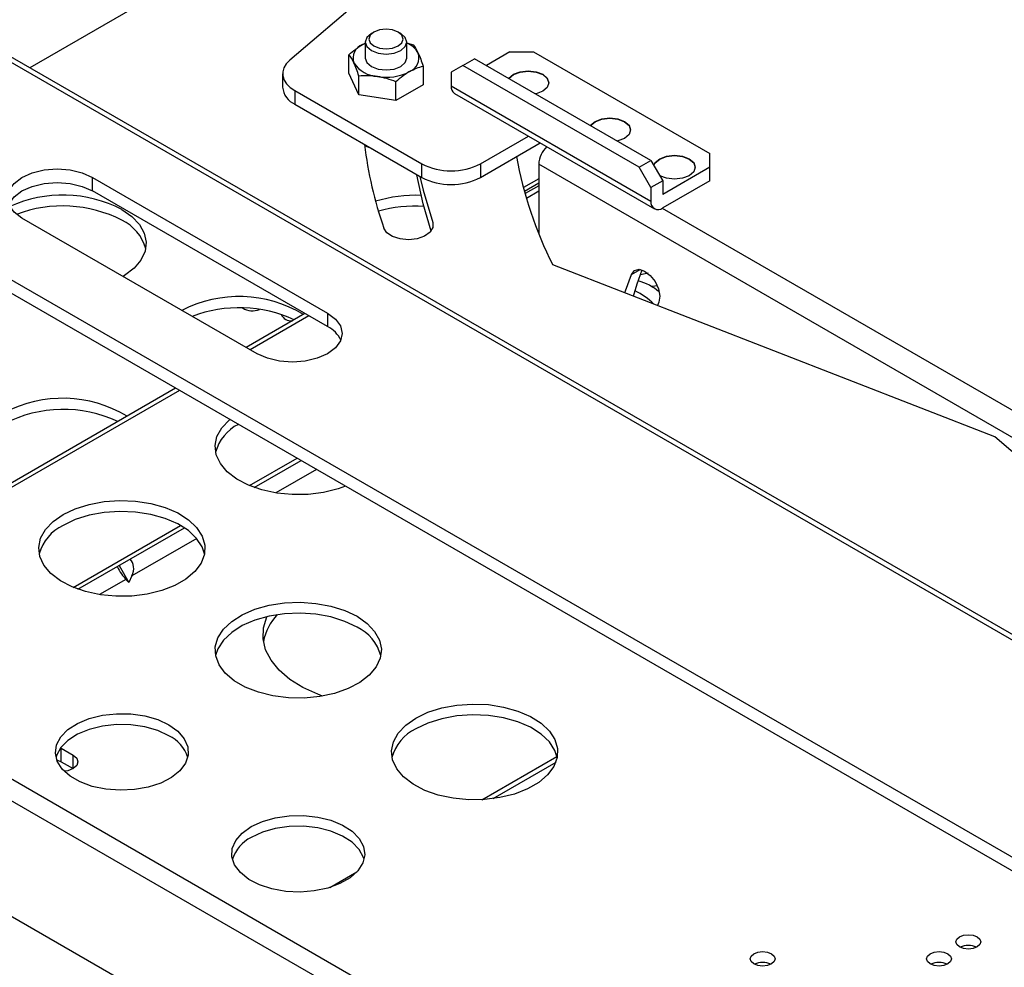
# Model space of a CAD drawing. Units: millimetres. Extents: x 48 to 826, y 13 to 585.
# Drawn here: x 549 to 608, y 446 to 503 of the extents above; entities that cross this region are included whole.
import ezdxf

# ---------------------------------------------------------------- set-up
doc = ezdxf.new("R2010")
doc.units = ezdxf.units.MM

msp = doc.modelspace()

# ---------------------------------------------------------------- linework, layer by layer
at = {"color": 7, "linetype": 'Continuous', "lineweight": 25}
for p, q in [((643.672, 554.075), (549.567, 499.749)), ((588.779, 520.375), (565.204, 500.199)), ((570.269, 501.898), (570.111, 501.807)), ((571.879, 501.807), (571.722, 501.898)), ((641.904, 446.106), (546.092, 501.417)), ((642.404, 446.155), (546.591, 501.467)), ((569.581, 501.152), (569.745, 501.236)), ((569.581, 501.152), (569.745, 501.217)), ((569.745, 501.297), (569.745, 500.335)), ((572.245, 500.335), (572.245, 501.297)), ((572.245, 501.241), (572.628, 501.132)), ((568.765, 499.415), (568.765, 500.534)), ((578.442, 500.702), (577.028, 499.886)), ((578.442, 500.702), (579.856, 500.702)), ((579.856, 500.702), (590.462, 494.579)), ((573.226, 499.844), (573.226, 498.724)), ((575.613, 499.886), (574.906, 499.478)), ((575.613, 499.886), (576.32, 500.295)), ((586.22, 493.763), (575.613, 499.886)), ((586.927, 494.171), (576.32, 500.295)), ((564.777, 499.392), (564.777, 498.575)), ((569.362, 498.127), (568.765, 499.415)), ((569.362, 498.127), (569.362, 499.247)), ((574.906, 499.478), (574.906, 498.661)), ((571.593, 497.782), (571.593, 498.902)), ((573.226, 498.724), (571.593, 497.782)), ((574.906, 498.661), (586.927, 491.722)), ((565.509, 498.371), (573.138, 493.967)), ((565.509, 498.371), (565.509, 497.555)), ((571.593, 497.782), (569.362, 498.127)), ((575.113, 498.204), (587.134, 491.264)), ((565.509, 497.555), (573.138, 493.15)), ((576.674, 493.967), (579.563, 495.635)), ((576.674, 493.15), (580.27, 495.227)), ((590.462, 493.763), (590.462, 494.579)), ((536.546, 493.865), (628.823, 440.595)), ((573.138, 493.15), (573.138, 493.967)), ((576.674, 493.967), (576.674, 493.15)), ((636.035, 461.698), (580.174, 493.946)), ((580.174, 493.946), (580.174, 489.78)), ((586.22, 493.763), (586.927, 494.171)), ((586.927, 494.171), (587.634, 492.947)), ((586.927, 492.539), (586.22, 493.763)), ((590.462, 493.763), (587.634, 492.13)), ((590.462, 492.946), (590.462, 493.763)), ((536.546, 493.049), (628.823, 439.778)), ((553.339, 493.151), (567.481, 484.987)), ((553.339, 492.335), (553.339, 493.151)), ((580.174, 493.069), (579.254, 492.538)), ((587.634, 492.947), (586.927, 492.539)), ((587.634, 492.947), (587.634, 492.13)), ((590.462, 492.946), (587.634, 491.314)), ((567.481, 484.17), (553.339, 492.335)), ((580.174, 492.65), (579.353, 492.177)), ((586.927, 492.539), (586.927, 491.722)), ((563.239, 482.538), (549.097, 490.702)), ((607.61, 477.537), (581.024, 487.889)), ((586.754, 487.377), (586.295, 487.296)), ((587.407, 485.642), (587.326, 485.435)), ((567.481, 484.987), (567.481, 484.17)), ((566.12, 484.956), (562.585, 482.915)), ((558.342, 480.466), (533.706, 466.244)), ((625.542, 462.189), (607.61, 477.537)), ((563.071, 474.49), (565.882, 476.113)), ((552.464, 468.367), (558.87, 472.065)), ((554.936, 469.794), (555.531, 468.763)), ((555.713, 469.166), (555.531, 468.763)), ((555.531, 468.763), (555.349, 468.956)), ((534.107, 465.226), (630.273, 409.71)), ((629.707, 408.729), (533.54, 464.245)), ((551.423, 458.817), (551.466, 458.794)), ((551.466, 458.794), (552.173, 458.386)), ((551.466, 457.977), (551.466, 458.794)), ((551.196, 458.088), (551.466, 457.977)), ((551.466, 457.977), (552.173, 457.569)), ((534.601, 456.692), (628.646, 402.401))]:
    msp.add_line(p, q, dxfattribs=at)
at = {"color": 8, "linetype": 'Continuous', "lineweight": 25}
for p, q in [((580.174, 492.799), (579.318, 492.304)), ((580.174, 492.312), (579.438, 491.887)), ((587.598, 491.294), (629.354, 467.188)), ((573.8, 490.432), (573.8, 490.102)), ((585.751, 487.313), (586.27, 487.613)), ((566.355, 484.821), (562.819, 482.78)), ((558.577, 480.331), (534.107, 466.204)), ((562.79, 474.599), (565.647, 476.249)), ((566.815, 475.575), (564.366, 474.161)), ((552.183, 468.476), (558.643, 472.205)), ((559.612, 471.416), (555.713, 469.166)), ((555.349, 468.956), (553.76, 468.038)), ((552.173, 457.569), (552.173, 458.386)), ((576.76, 455.696), (581.276, 458.303)), ((581.199, 457.94), (577.414, 455.755)), ((567.614, 450.417), (569.233, 451.351))]:
    msp.add_line(p, q, dxfattribs=at)
at = {"color": 7, "linetype": 'Continuous', "lineweight": 25, "flags": 128}
for points in [[(570.111, 501.807), (569.841, 501.573), (569.745, 501.297), (569.841, 501.02), (570.112, 500.786)], [(570.269, 501.059), (570.602, 500.93), (570.995, 500.885), (571.389, 500.93), (571.722, 501.059), (571.945, 501.251), (572.023, 501.478), (571.945, 501.705), (571.722, 501.898), (571.389, 502.026), (570.995, 502.071), (570.602, 502.026), (570.269, 501.898), (570.046, 501.705), (569.968, 501.478), (570.046, 501.251), (570.269, 501.059)], [(570.112, 500.786), (570.517, 500.63), (570.995, 500.575), (571.474, 500.63), (571.879, 500.786), (572.15, 501.02), (572.245, 501.297), (572.15, 501.573), (571.879, 501.807)], [(565.204, 500.199), (564.995, 499.982), (564.854, 499.747), (564.784, 499.502), (564.789, 499.253), (564.866, 499.009), (565.016, 498.776), (565.232, 498.561), (565.509, 498.371)], [(569.745, 500.335), (569.841, 500.059), (570.112, 499.825)], [(570.112, 499.825), (570.517, 499.668), (570.995, 499.614), (571.474, 499.668), (571.879, 499.825), (572.15, 500.059), (572.245, 500.335)], [(578.373, 499.11), (578.382, 499.122), (578.653, 499.356)], [(578.383, 499.104), (578.653, 499.336), (579.058, 499.492), (579.537, 499.547), (580.015, 499.492), (580.42, 499.336), (580.691, 499.102), (580.787, 498.825)], [(578.653, 499.356), (579.058, 499.512), (579.537, 499.567), (580.015, 499.512), (580.42, 499.356), (580.691, 499.122), (580.787, 498.846), (580.691, 498.57), (580.42, 498.336), (580.015, 498.179), (579.993, 498.174)], [(583.289, 496.272), (583.297, 496.284), (583.568, 496.518)], [(583.299, 496.266), (583.568, 496.498), (583.974, 496.654), (584.452, 496.709), (584.93, 496.654), (585.336, 496.498), (585.607, 496.264), (585.702, 495.988)], [(583.568, 496.518), (583.974, 496.675), (584.452, 496.73), (584.93, 496.675), (585.336, 496.518), (585.607, 496.284), (585.702, 496.008), (585.607, 495.732), (585.336, 495.498), (584.93, 495.341), (584.909, 495.336)], [(569.7, 495.077), (569.734, 495.058), (570.139, 494.882)], [(587.457, 494.273), (587.863, 494.43), (588.341, 494.485), (588.819, 494.43), (589.225, 494.273), (589.496, 494.039), (589.591, 493.763), (589.496, 493.487), (589.225, 493.253), (588.819, 493.096), (588.341, 493.041), (587.863, 493.096), (587.457, 493.253)], [(587.457, 494.253), (587.863, 494.409), (588.341, 494.464), (588.819, 494.409), (589.225, 494.253), (589.496, 494.019), (589.591, 493.743)], [(587.104, 493.865), (587.186, 494.039), (587.457, 494.273)], [(587.107, 493.859), (587.186, 494.019), (587.457, 494.253)], [(549.097, 490.702), (548.62, 491.061), (548.32, 491.478), (548.218, 491.926), (548.32, 492.375), (548.62, 492.792), (549.097, 493.151), (549.718, 493.426), (550.442, 493.599), (551.218, 493.658), (551.994, 493.599), (552.718, 493.426), (553.339, 493.151)], [(573.7, 489.918), (573.23, 491.555), (572.856, 493.314)], [(548.303, 491.518), (548.32, 491.558), (548.62, 491.976), (549.097, 492.335), (549.718, 492.61), (550.442, 492.783), (551.218, 492.842), (551.994, 492.783), (552.718, 492.61), (553.339, 492.335)], [(573.035, 493.21), (573.23, 492.372), (573.8, 490.432)], [(555.107, 491.226), (555.712, 490.803), (556.168, 490.322), (556.457, 489.799), (556.57, 489.254), (556.502, 488.707), (556.256, 488.177), (555.841, 487.683), (555.271, 487.244), (555.182, 487.189)], [(573.8, 490.432), (573.809, 490.132), (573.639, 489.847), (573.312, 489.613), (572.865, 489.459), (572.354, 489.401), (571.839, 489.448), (571.384, 489.594), (571.042, 489.821), (570.855, 490.102)], [(585.751, 487.313), (585.933, 487.547), (586.213, 487.618), (586.548, 487.516), (586.889, 487.255), (587.182, 486.876), (587.383, 486.437), (587.462, 486.004), (587.407, 485.642)], [(585.87, 486.002), (586.099, 486.737), (586.403, 487.58)], [(585.351, 486.204), (585.392, 486.328), (585.751, 487.313)], [(587.313, 486.623), (587.008, 486.594), (586.955, 486.588)], [(567.481, 484.987), (567.958, 484.628), (568.258, 484.211), (568.36, 483.762), (568.258, 483.314), (567.958, 482.896), (567.481, 482.538), (566.86, 482.263), (566.137, 482.09), (565.36, 482.031), (564.584, 482.09), (563.86, 482.263), (563.239, 482.538)], [(568.56, 474.567), (568.11, 474.407), (567.236, 474.191), (566.307, 474.075), (565.357, 474.062), (564.42, 474.153), (563.529, 474.344), (562.717, 474.63), (562.014, 474.999), (561.444, 475.438), (561.029, 475.932), (560.783, 476.462), (560.715, 477.009), (560.828, 477.554), (561.117, 478.077), (561.573, 478.558), (561.603, 478.584)], [(551.572, 472.859), (552.305, 473.208), (553.139, 473.471), (554.044, 473.638), (554.988, 473.703), (555.936, 473.664), (556.854, 473.522), (557.709, 473.282), (558.47, 472.953), (559.11, 472.547), (559.605, 472.079), (559.937, 471.565), (560.094, 471.023), (560.072, 470.475), (559.87, 469.939), (559.496, 469.434), (558.963, 468.98), (558.291, 468.592), (557.503, 468.284), (556.63, 468.068), (555.701, 467.952), (554.75, 467.938), (553.813, 468.029), (552.922, 468.221), (552.111, 468.507), (551.407, 468.876), (550.838, 469.315), (550.422, 469.809), (550.176, 470.339), (550.109, 470.886), (550.221, 471.431), (550.511, 471.954), (550.966, 472.435), (551.572, 472.859)], [(560.075, 470.491), (559.937, 470.911), (559.605, 471.426), (559.11, 471.894), (558.47, 472.3), (557.709, 472.629), (556.854, 472.869), (555.936, 473.011), (554.988, 473.05), (554.044, 472.985), (553.139, 472.818), (552.305, 472.555), (551.572, 472.205)], [(569.249, 466.736), (569.854, 466.312), (570.31, 465.831), (570.599, 465.308), (570.712, 464.763), (570.644, 464.216), (570.398, 463.686), (569.983, 463.192), (569.413, 462.753), (568.71, 462.384), (567.898, 462.098), (567.008, 461.906), (566.07, 461.815), (565.12, 461.828), (564.191, 461.945), (563.317, 462.161), (562.53, 462.469), (561.858, 462.857), (561.325, 463.311), (560.951, 463.816), (560.749, 464.352), (560.726, 464.9), (560.884, 465.442), (561.216, 465.956), (561.711, 466.424), (562.35, 466.83), (563.111, 467.159), (563.966, 467.399), (564.885, 467.541), (565.833, 467.58), (566.777, 467.515), (567.682, 467.348), (568.516, 467.085), (569.249, 466.736)], [(569.249, 466.082), (568.516, 466.432), (567.682, 466.695), (566.777, 466.862), (565.833, 466.927), (564.885, 466.888), (563.966, 466.746), (563.111, 466.506), (562.35, 466.177), (561.711, 465.771), (561.216, 465.302), (560.884, 464.788), (560.746, 464.368)], [(567.182, 461.935), (566.891, 462.043), (565.991, 462.455), (565.211, 462.941), (564.569, 463.491), (564.079, 464.09), (563.754, 464.726), (563.6, 465.383), (563.622, 466.045), (563.819, 466.698), (563.826, 466.714)], [(572.785, 460.612), (573.518, 460.962), (574.352, 461.225), (575.257, 461.392), (576.201, 461.457), (577.149, 461.418), (578.068, 461.276), (578.923, 461.036), (579.684, 460.707), (580.323, 460.301), (580.818, 459.833), (581.15, 459.318), (581.308, 458.777), (581.285, 458.229), (581.083, 457.693), (580.709, 457.188), (580.176, 456.734), (579.504, 456.346), (578.717, 456.038), (577.843, 455.822), (576.914, 455.705), (575.964, 455.692), (575.026, 455.783), (574.136, 455.975), (573.324, 456.261), (572.621, 456.63), (572.051, 457.069), (571.636, 457.563), (571.39, 458.093), (571.322, 458.64), (571.435, 459.185), (571.724, 459.708), (572.18, 460.189), (572.785, 460.612)], [(557.936, 460.204), (558.477, 459.815), (558.862, 459.368), (559.07, 458.883), (559.094, 458.384), (558.931, 457.894), (558.589, 457.435), (558.085, 457.029), (557.441, 456.696), (556.688, 456.45), (555.861, 456.304), (554.999, 456.263), (554.142, 456.331), (553.33, 456.503), (552.601, 456.772), (551.989, 457.125), (551.524, 457.545), (551.225, 458.014), (551.109, 458.509), (551.179, 459.007), (551.433, 459.484), (551.858, 459.919), (552.436, 460.29), (553.138, 460.582), (553.933, 460.779), (554.782, 460.873), (555.647, 460.859), (556.486, 460.739), (557.261, 460.517), (557.936, 460.204)], [(581.288, 458.245), (581.15, 458.665), (580.818, 459.179), (580.323, 459.648), (579.684, 460.054), (578.923, 460.383), (578.068, 460.623), (577.149, 460.765), (576.201, 460.804), (575.257, 460.739), (574.352, 460.572), (573.518, 460.309), (572.785, 459.959)], [(557.936, 459.551), (557.261, 459.864), (556.486, 460.086), (555.647, 460.206), (554.782, 460.22), (553.933, 460.126), (553.138, 459.928), (552.436, 459.637), (551.858, 459.265), (551.433, 458.831), (551.179, 458.353), (551.147, 458.245)], [(552.173, 458.386), (552.389, 458.198), (552.466, 457.978), (552.389, 457.757), (552.173, 457.569), (551.848, 457.444), (551.65, 457.41)], [(562.885, 454.081), (563.559, 454.394), (564.334, 454.616), (565.174, 454.736), (566.038, 454.75), (566.888, 454.656), (567.682, 454.458), (568.385, 454.167), (568.962, 453.796), (569.388, 453.361), (569.642, 452.884), (569.712, 452.386), (569.595, 451.891), (569.297, 451.422), (568.831, 451.002), (568.22, 450.649), (567.491, 450.38), (566.679, 450.207), (565.822, 450.14), (564.96, 450.181), (564.133, 450.327), (563.38, 450.573), (562.736, 450.906), (562.232, 451.312), (561.89, 451.771), (561.727, 452.261), (561.75, 452.76), (561.959, 453.245), (562.343, 453.692), (562.885, 454.081)], [(569.674, 452.122), (569.642, 452.23), (569.388, 452.708), (568.962, 453.142), (568.385, 453.514), (567.682, 453.805), (566.888, 454.003), (566.038, 454.097), (565.174, 454.083), (564.334, 453.963), (563.559, 453.741), (562.885, 453.428)], [(605.488, 447.448), (605.732, 447.542), (606.019, 447.575), (606.306, 447.542), (606.549, 447.448), (606.712, 447.307), (606.769, 447.142), (606.712, 446.976), (606.549, 446.836), (606.306, 446.742), (606.019, 446.709), (605.732, 446.742), (605.488, 446.836), (605.326, 446.976), (605.269, 447.142), (605.326, 447.307), (605.488, 447.448)], [(593.114, 446.427), (593.357, 446.521), (593.644, 446.554), (593.931, 446.521), (594.175, 446.427), (594.337, 446.287), (594.394, 446.121), (594.337, 445.956), (594.175, 445.815), (593.931, 445.721), (593.644, 445.688), (593.357, 445.721), (593.114, 445.815), (592.952, 445.956), (592.894, 446.121), (592.952, 446.287), (593.114, 446.427)], [(603.721, 446.427), (603.964, 446.521), (604.251, 446.554), (604.538, 446.521), (604.781, 446.427), (604.944, 446.287), (605.001, 446.121), (604.944, 445.956), (604.781, 445.815), (604.538, 445.721), (604.251, 445.688), (603.964, 445.721), (603.721, 445.815), (603.558, 445.956), (603.501, 446.121), (603.558, 446.287), (603.721, 446.427)]]:
    msp.add_lwpolyline(points, dxfattribs=at)
at = {"color": 7, "linetype": 'Continuous', "lineweight": 25}
for centre, radius, start, end in [((569.893, 500.329), 0.879, 110.74208, 199.461), ((571.753, 499.992), 1.338, 28.66515, 68.40911), ((572.098, 500.341), 0.879, 290.74208, 19.461), ((570.587, 501.042), 1.826, 213.43888, 266.5665), ((570.999, 502.245), 3.07, 260.2289, 297.35717), ((575.396, 498.607), 0.493, 173.70115, 234.98667), ((565.999, 498.679), 1.226, 184.85729, 246.46285), ((595.414, 498.423), 25.931, 187.27493, 198.71858), ((581.747, 493.862), 1.575, 133.67187, 176.94341), ((574.906, 497.379), 3.843, 242.60967, 297.39033), ((602.574, 498.743), 24.129, 190.36741, 206.73276), ((574.906, 496.562), 3.843, 242.60967, 297.39033), ((551.556, 484.317), 7.768, 62.79777, 114.28537), ((572.762, 483.955), 8.118, 87.55786, 107.14963), ((587.358, 491.652), 0.437, 170.78596, 309.20329), ((551.544, 483.598), 7.833, 62.94117, 110.72436), ((572.769, 483.222), 8.199, 86.51082, 105.8), ((553.963, 488.162), 2.669, 15.13332, 64.62294), ((585.126, 483.418), 3.66, 50.98846, 73.53296), ((583.861, 482.152), 4.679, 46.03479, 63.22637), ((562.156, 478.468), 7.511, 58.95979, 117.22826), ((562.163, 477.39), 7.916, 65.29537, 110.86536), ((562.96, 486.241), 1.117, 238.03581, 292.56766), ((565.296, 485.191), 0.674, 204.90499, 275.74235), ((566.734, 482.649), 1.695, 24.57996, 63.83952), ((551.553, 472.361), 7.496, 58.9201, 117.9804), ((551.584, 471.435), 7.751, 64.96334, 117.23841), ((563.296, 475.929), 2.64, 116.63534, 164.97262), ((552.715, 469.794), 2.669, 115.37706, 164.86668), ((566.697, 464.655), 3.128, 135.82097, 169.52935), ((568.106, 463.671), 2.669, 15.13332, 64.62294), ((556.953, 457.557), 2.223, 18.02423, 63.77035), ((573.928, 457.548), 2.669, 115.37706, 164.86668), ((563.868, 451.434), 2.223, 116.22965, 161.97577), ((606.019, 445.751), 1.173, 65.17851, 114.82149), ((593.644, 444.73), 1.173, 65.17851, 114.82149), ((604.251, 444.73), 1.173, 65.17851, 114.82149)]:
    msp.add_arc(centre, radius, start, end, dxfattribs=at)
for centre, major_axis, ratio, start_param, end_param in [((554.446, 469.291), (1.267, 0.732), 0.717434, 5.49777, 6.465522), ((555.132, 469.687), (-0.525, 0.909), 0.239093, 1.388345, 2.356096)]:
    msp.add_ellipse(centre, major_axis=major_axis, ratio=ratio, start_param=start_param, end_param=end_param, dxfattribs=at)
for points in [[(568.765, 500.534), (569.032, 500.777), (569.303, 500.991), (569.581, 501.152)], [(572.628, 501.132), (572.726, 501.011), (572.825, 500.854), (572.927, 500.634)], [(569.064, 500.036), (568.962, 500.256), (568.862, 500.413), (568.765, 500.534)], [(572.927, 500.634), (573.029, 500.414), (573.129, 500.144), (573.226, 499.844)], [(569.362, 499.247), (569.265, 499.546), (569.166, 499.817), (569.064, 500.036)], [(572.41, 499.519), (572.688, 499.68), (572.959, 499.779), (573.226, 499.844)], [(570.478, 499.22), (570.097, 499.279), (569.727, 499.279), (569.362, 499.247)], [(571.593, 498.902), (571.229, 499.047), (570.859, 499.161), (570.478, 499.22)], [(572.41, 499.519), (572.131, 499.358), (571.86, 499.144), (571.593, 498.902)]]:
    msp.add_open_spline(points, degree=3, dxfattribs=at)

doc.saveas('drawing.dxf')
